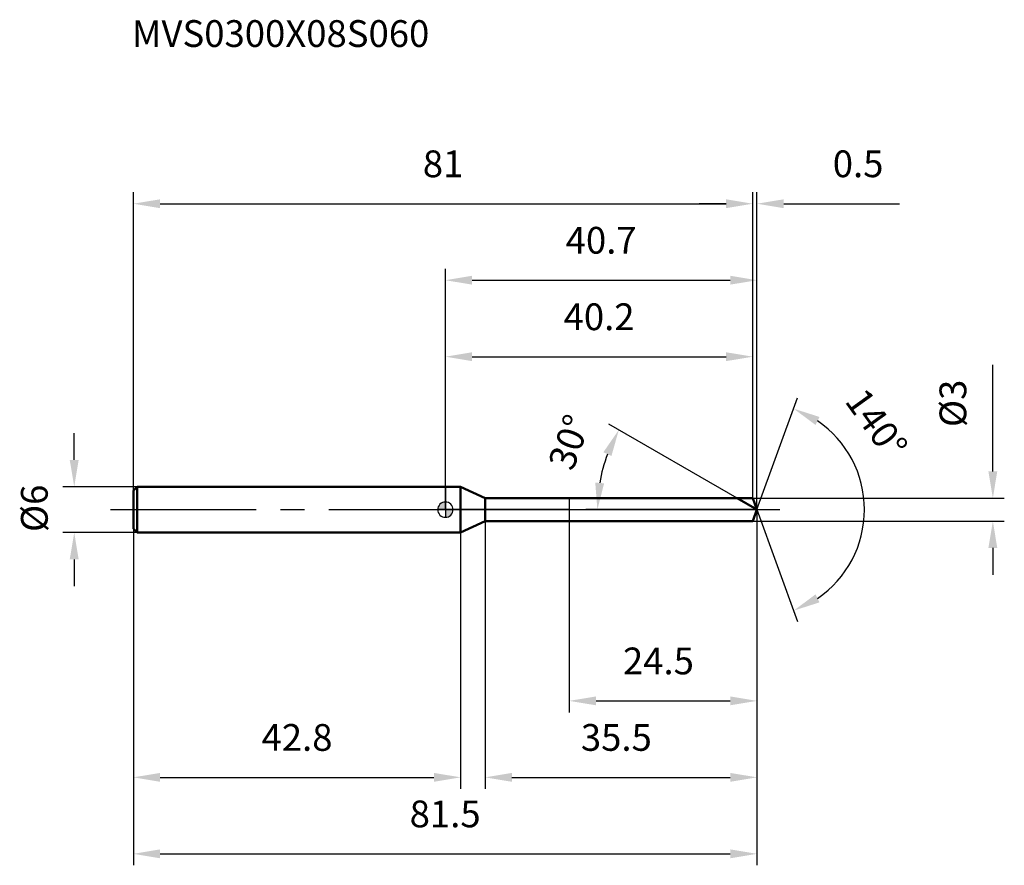
# Model space of a CAD drawing. Units: millimetres. Extents: x -56 to 73, y -46 to 64.
import ezdxf

# ---------------------------------------------------------------- set-up
doc = ezdxf.new("R2010")
doc.units = ezdxf.units.MM
doc.linetypes.add('CENTER2', pattern=[28.575, 19.05, -3.175, 3.175, -3.175])
for name, color, linetype, lineweight in [('1', 4, 'Continuous', 50), ('2', 7, 'Continuous', 25), ('4', 2, 'CENTER2', 25), ('cut', 1, 'Continuous', 25), ('nocut', 7, 'Continuous', 25), ('sk1', 4, 'Continuous', 50), ('sk2', 7, 'Continuous', 25), ('sk4', 2, 'CENTER2', 25), ('sk6', 5, 'Continuous', 35)]:
    doc.layers.add(name, color=color, linetype=linetype, lineweight=lineweight)
doc.layers.add('7', color=5, linetype='Continuous')
doc.styles.add('simplex', font='txt.shx', dxfattribs={"height": 3.5})
doc.styles.get("Standard").update_dxf_attribs({"font": 'txt.shx', "bigfont": '@extfont2.shx'})
doc.dimstyles.new('コピー - ISO-25', dxfattribs={"dimscale": 0, "dimtxt": 3.5, "dimasz": 3.5, "dimexe": 1.5, "dimexo": 0, "dimgap": 2.3, "dimtad": 1, "dimdsep": 46, "dimtxsty": 'simplex', "dimcen": 0.09, "dimclrd": 256, "dimclre": 256, "dimclrt": 256, "dimadec": 0, "dimazin": 0, "dimtfac": 1, "dimtofl": 0, "dimtmove": 0, "dimatfit": 3, "dimfxl": 1, "dimtolj": 1, "dimlwd": -1, "dimlwe": -1, "dimarcsym": 0})

# ---------------------------------------------------------------- blocks, each defined once
blk = doc.blocks.new('zero block')
h = blk.add_hatch(color=7)
h.paths.add_polyline_path([(0, 1, 0.414214), (-1, 0), (0, 0)])
h.paths.add_polyline_path([(1, 0), (0, 0), (0, -1, 0.414214)])
at = {"color": 7, "ltscale": 0.2}
for p, q in [((-1, 0), (1, 0)), ((0, -1), (0, 1))]:
    blk.add_line(p, q, dxfattribs=at)
for start, end in [(90, 180), (180, 270), (0, 90), (270, 0)]:
    blk.add_arc((0, 0), 1, start, end, dxfattribs=at)
blk = doc.blocks.new('*D15933')
at = {"layer": 'Defpoints', "color": 0}
for p in [(40.2, 40), (-40.8, 2.5), (40.2, 1.5)]:
    blk.add_point(p, dxfattribs=at)
at = {"layer": 'sk2'}
for p, q in [((-40.8, 2.5), (-40.8, 41.5)), ((40.2, 1.5), (40.2, 41.5)), ((-37.3, 40), (36.7, 40))]:
    blk.add_line(p, q, dxfattribs=at)
for points in [[(-37.3, 40.58), (-37.3, 39.42), (-40.8, 40)], [(36.7, 39.42), (36.7, 40.58), (40.2, 40)]]:
    blk.add_solid(points, dxfattribs=at)
at = {"layer": 'sk2', "insert": (-0.3, 46.97), "char_height": 3.5, "attachment_point": 2, "line_spacing_factor": 0.9, "style": 'simplex'}
blk.add_mtext('\\A1;81', dxfattribs=at)
blk = doc.blocks.new('*D16044')
at = {"layer": 'Defpoints', "color": 0}
for p in [(-40.3, 3), (-48.53, -3), (-40.3, -3)]:
    blk.add_point(p, dxfattribs=at)
at = {"layer": 'sk2'}
for p, q in [((-48.53, 6.5), (-48.53, 10)), ((-40.3, 3), (-50.03, 3)), ((-40.3, -3), (-50.03, -3)), ((-48.53, -6.5), (-48.53, -10))]:
    blk.add_line(p, q, dxfattribs=at)
for points in [[(-49.12, 6.5), (-47.95, 6.5), (-48.53, 3)], [(-47.95, -6.5), (-49.12, -6.5), (-48.53, -3)]]:
    blk.add_solid(points, dxfattribs=at)
at = {"layer": 'sk2', "insert": (-55.5, -2.92), "char_height": 3.5, "attachment_point": 1, "rotation": 90, "line_spacing_factor": 0.9, "style": 'simplex'}
blk.add_mtext('\\A1;%%c6', dxfattribs=at)
blk = doc.blocks.new('*D16155')
at = {"layer": 'Defpoints', "color": 0}
for p in [(-40.8, -2.5), (2, -2.5), (2, -35)]:
    blk.add_point(p, dxfattribs=at)
at = {"layer": 'sk2'}
for p, q in [((-40.8, -2.5), (-40.8, -36.5)), ((2, -2.5), (2, -36.5)), ((-37.3, -35), (-1.5, -35))]:
    blk.add_line(p, q, dxfattribs=at)
for points in [[(-37.3, -34.42), (-37.3, -35.58), (-40.8, -35)], [(-1.5, -35.58), (-1.5, -34.42), (2, -35)]]:
    blk.add_solid(points, dxfattribs=at)
at = {"layer": 'sk2', "insert": (-19.4, -28.03), "char_height": 3.5, "attachment_point": 2, "line_spacing_factor": 0.9, "style": 'simplex'}
blk.add_mtext('\\A1;42.8', dxfattribs=at)
blk = doc.blocks.new('*D16266')
at = {"layer": '2'}
for p, q in [((0, 0), (0, 31.5)), ((40.75, 0), (40.75, 31.5)), ((3.5, 30), (37.25, 30))]:
    blk.add_line(p, q, dxfattribs=at)
for points in [[(3.5, 30.58), (3.5, 29.42), (0, 30)], [(37.25, 29.42), (37.25, 30.58), (40.75, 30)]]:
    blk.add_solid(points, dxfattribs=at)
at = {"layer": 'Defpoints', "color": 0}
for p in [(40.75, 30), (0, 0), (40.75, 0)]:
    blk.add_point(p, dxfattribs=at)
at = {"layer": '2', "insert": (20.37, 36.97), "char_height": 3.5, "attachment_point": 2, "line_spacing_factor": 0.9, "style": 'simplex'}
blk.add_mtext('\\A1;40.7', dxfattribs=at)
blk = doc.blocks.new('*D16377')
at = {"layer": '2'}
for p, q in [((40.2, 1.5), (40.2, 41.5)), ((40.75, 0), (40.75, 41.5)), ((36.7, 40), (33.2, 40)), ((44.25, 40), (59.38, 40))]:
    blk.add_line(p, q, dxfattribs=at)
for points in [[(36.7, 39.42), (36.7, 40.58), (40.2, 40)], [(44.25, 40.58), (44.25, 39.42), (40.75, 40)]]:
    blk.add_solid(points, dxfattribs=at)
at = {"layer": 'Defpoints', "color": 0}
for p in [(40.75, 40), (40.2, 1.5), (40.75, 0)]:
    blk.add_point(p, dxfattribs=at)
at = {"layer": '2', "insert": (50.66, 46.97), "char_height": 3.5, "attachment_point": 1, "line_spacing_factor": 0.9, "style": 'simplex'}
blk.add_mtext('\\A1;0.5', dxfattribs=at)
blk = doc.blocks.new('*D16488')
at = {"layer": 'Defpoints', "color": 0}
for p in [(-40.8, 0), (40.75, 0), (40.75, -45)]:
    blk.add_point(p, dxfattribs=at)
at = {"layer": 'sk2'}
for p, q in [((-40.8, 0), (-40.8, -46.5)), ((40.75, 0), (40.75, -46.5)), ((-37.3, -45), (37.25, -45))]:
    blk.add_line(p, q, dxfattribs=at)
for points in [[(-37.3, -44.42), (-37.3, -45.58), (-40.8, -45)], [(37.25, -45.58), (37.25, -44.42), (40.75, -45)]]:
    blk.add_solid(points, dxfattribs=at)
at = {"layer": 'sk2', "insert": (-0.03, -38.03), "char_height": 3.5, "attachment_point": 2, "line_spacing_factor": 0.9, "style": 'simplex'}
blk.add_mtext('\\A1;81.5', dxfattribs=at)
blk = doc.blocks.new('*D16599')
at = {"layer": '2'}
for p, q in [((71.59, 5), (71.59, 18.93)), ((40.2, 1.5), (73.09, 1.5)), ((40.2, -1.5), (73.09, -1.5)), ((71.59, -5), (71.59, -8.5))]:
    blk.add_line(p, q, dxfattribs=at)
for points in [[(71.01, 5), (72.17, 5), (71.59, 1.5)], [(72.17, -5), (71.01, -5), (71.59, -1.5)]]:
    blk.add_solid(points, dxfattribs=at)
at = {"layer": 'Defpoints', "color": 0}
for p in [(40.2, 1.5), (40.2, -1.5), (71.59, -1.5)]:
    blk.add_point(p, dxfattribs=at)
at = {"layer": '2', "insert": (64.62, 10.8), "char_height": 3.5, "attachment_point": 1, "rotation": 90, "line_spacing_factor": 0.9, "style": 'simplex'}
blk.add_mtext('\\A1;%%c3', dxfattribs=at)
blk = doc.blocks.new('*D1661010')
at = {"layer": '2'}
for p, q in [((38.15, 1.5), (21.38, 11.18)), ((40.75, 0), (18.38, 0))]:
    blk.add_line(p, q, dxfattribs=at)
blk.add_arc((40.75, 0), 20.86, 159.6235, 170.3765, dxfattribs=at)
for points in [[(21.72, 7.02), (20.66, 7.51), (22.68, 10.43)], [(19.6, 3.54), (20.76, 3.44), (19.88, 0)]]:
    blk.add_solid(points, dxfattribs=at)
at = {"layer": 'Defpoints', "color": 0}
for p in [(20.2, 3.62), (38.15, 1.5), (38.31, 1.41), (40.75, 0), (40.93, 0)]:
    blk.add_point(p, dxfattribs=at)
at = {"layer": '2', "insert": (14.56, 9.42), "char_height": 3.5, "attachment_point": 2, "rotation": 70.2087, "line_spacing_factor": 0.9, "style": 'simplex'}
blk.add_mtext('\\A1;30%%d', dxfattribs=at)
blk = doc.blocks.new('*D1671111')
at = {"layer": '2'}
for p, q in [((5.2, -1.5), (5.2, -36.5)), ((40.75, -1.5), (40.75, -36.5)), ((8.7, -35), (37.25, -35))]:
    blk.add_line(p, q, dxfattribs=at)
for points in [[(8.7, -34.42), (8.7, -35.58), (5.2, -35)], [(37.25, -35.58), (37.25, -34.42), (40.75, -35)]]:
    blk.add_solid(points, dxfattribs=at)
at = {"layer": 'Defpoints', "color": 0}
for p in [(5.2, -1.5), (40.75, -1.5), (40.75, -35)]:
    blk.add_point(p, dxfattribs=at)
at = {"layer": '2', "insert": (17.72, -28.03), "char_height": 3.5, "attachment_point": 1, "line_spacing_factor": 0.9, "style": 'simplex'}
blk.add_mtext('\\A1;35.5', dxfattribs=at)
blk = doc.blocks.new('*D1681212')
at = {"layer": '2'}
for p, q in [((16.2, 0), (16.2, -26.5)), ((40.75, 0), (40.75, -26.5)), ((19.7, -25), (37.25, -25))]:
    blk.add_line(p, q, dxfattribs=at)
for points in [[(19.7, -24.42), (19.7, -25.58), (16.2, -25)], [(37.25, -25.58), (37.25, -24.42), (40.75, -25)]]:
    blk.add_solid(points, dxfattribs=at)
at = {"layer": 'Defpoints', "color": 0}
for p in [(16.2, 0), (40.75, 0), (40.75, -25)]:
    blk.add_point(p, dxfattribs=at)
at = {"layer": '2', "insert": (23.22, -18.03), "char_height": 3.5, "attachment_point": 1, "line_spacing_factor": 0.9, "style": 'simplex'}
blk.add_mtext('\\A1;24.5', dxfattribs=at)
blk = doc.blocks.new('*D1691313')
at = {"layer": '2'}
for p, q in [((0, 0), (0, 21.5)), ((40.2, 1.5), (40.2, 21.5)), ((3.5, 20), (36.7, 20))]:
    blk.add_line(p, q, dxfattribs=at)
for points in [[(3.5, 20.58), (3.5, 19.42), (0, 20)], [(36.7, 19.42), (36.7, 20.58), (40.2, 20)]]:
    blk.add_solid(points, dxfattribs=at)
at = {"layer": 'Defpoints', "color": 0}
for p in [(40.2, 20), (40.2, 1.5), (0, 0)]:
    blk.add_point(p, dxfattribs=at)
at = {"layer": '2', "insert": (20.1, 26.97), "char_height": 3.5, "attachment_point": 2, "line_spacing_factor": 0.9, "style": 'simplex'}
blk.add_mtext('\\A1;40.2', dxfattribs=at)
blk = doc.blocks.new('*D1701414')
at = {"layer": '2'}
for q in [(46.06, 14.61), (46.06, -14.61)]:
    blk.add_line((40.75, 0), q, dxfattribs=at)
blk.add_arc((40.75, 0), 14.05, 304.3126, 55.6874, dxfattribs=at)
for points in [[(48.93, 12.12), (48.4, 11.08), (45.55, 13.2)], [(48.4, -11.08), (48.93, -12.12), (45.55, -13.2)]]:
    blk.add_solid(points, dxfattribs=at)
at = {"layer": 'Defpoints', "color": 0}
for p in [(40.72, 0.07), (40.75, 0), (40.75, 0), (40.72, -0.07), (53.64, -5.56)]:
    blk.add_point(p, dxfattribs=at)
at = {"layer": '2', "insert": (57.8, 12.28), "char_height": 3.5, "attachment_point": 2, "rotation": 305.7546, "line_spacing_factor": 0.9, "style": 'simplex'}
blk.add_mtext('\\A1;140%%d', dxfattribs=at)

msp = doc.modelspace()

# ---------------------------------------------------------------- linework, layer by layer
at = {"layer": '1'}
for p, q in [((2, 3), (0, 3)), ((2, 3), (2, -3)), ((5.22, 1.5), (2, 3)), ((5.22, 1.5), (40.2, 1.5)), ((5.22, -1.5), (5.22, 1.5)), ((40.75, 0), (38.15, 1.5)), ((40.2, 1.5), (40.75, 0)), ((40.75, 0), (40.2, -1.5)), ((2, -3), (5.22, -1.5)), ((40.2, -1.5), (5.22, -1.5)), ((0, -3), (2, -3))]:
    msp.add_line(p, q, dxfattribs=at)
at = {"layer": '4'}
msp.add_line((0, 0), (43.75, 0), dxfattribs=at)
at = {"layer": '7'}
for p, q in [((5.2, 1.5), (40.2, 1.5)), ((5.2, 1.5), (5.2, -1.5)), ((40.2, 1.5), (40.75, 0)), ((40.75, 0), (40.2, -1.5)), ((40.2, -1.5), (5.2, -1.5))]:
    msp.add_line(p, q, dxfattribs=at)
at = {"layer": 'cut'}
for p, q in [((40.2, 1.5), (16.2, 1.5)), ((16.2, 1.5), (16.2, 0)), ((40.2, 1.5), (40.75, 0)), ((16.2, 0), (40.75, 0))]:
    msp.add_line(p, q, dxfattribs=at)
at = {"layer": 'nocut'}
for p, q in [((0, 3), (0, 0)), ((2, 3), (0, 3)), ((5.22, 1.5), (2, 3)), ((5.22, 1.5), (16.2, 1.5)), ((16.2, 1.5), (16.2, 0)), ((16.2, 0), (0, 0))]:
    msp.add_line(p, q, dxfattribs=at)
at = {"layer": 'sk1'}
for p, q in [((-40.8, 2.5), (-40.3, 3)), ((-40.3, 3), (-40.3, -3)), ((0, 3), (-40.3, 3)), ((-40.8, 2.5), (-40.8, -2.5)), ((-40.8, -2.5), (-40.3, -3)), ((-40.3, -3), (0, -3))]:
    msp.add_line(p, q, dxfattribs=at)
at = {"layer": 'sk4'}
msp.add_line((-43.8, 0), (0, 0), dxfattribs=at)

# ---------------------------------------------------------------- block references
at = {"rotation": 180}
msp.add_blockref('zero block', (0, 0), dxfattribs=at)

# ---------------------------------------------------------------- texts
at = {"layer": 'sk6', "insert": (-41, 64), "char_height": 3.5, "width": 41.65, "attachment_point": 1, "line_spacing_factor": 0.9}
msp.add_mtext('MVS0300X08S060', dxfattribs=at)

# ---------------------------------------------------------------- dimensions: what is measured, and where the dimension line sits
at = {"layer": '2'}
for base, p1, p2, picture, middle in [((40.746, 40), (40.2, 1.5), (40.746, 0), '*D16377', (53.871, 40)), ((40.746, 30), (0, 0), (40.746, 0), '*D16266', (20.373, 30)), ((40.2, 20), (0, 0), (40.2, 1.5), '*D1691313', (20.1, 20)), ((40.746, -25), (16.2, 0), (40.746, 0), '*D1681212', (28.473, -25)), ((40.746, -35), (5.2, -1.5), (40.746, -1.5), '*D1671111', (22.973, -35))]:
    dim = msp.add_linear_dim(base=base, p1=p1, p2=p2, dimstyle='コピー - ISO-25', override={"dimscale": 1, "dimdec": 1}, dxfattribs=at)
    dim.commit()
    dim.dimension.update_dxf_attribs({"geometry": picture, "text_midpoint": middle, "dimtype": 160})
dim = msp.add_linear_dim(base=(71.59, -1.5), p1=(40.2, 1.5), p2=(40.2, -1.5), angle=270, text='%%c<>', dimstyle='コピー - ISO-25', override={"dimscale": 1, "dimdec": 1}, dxfattribs=at)
dim.commit()
dim.dimension.update_dxf_attribs({"geometry": '*D16599', "text_midpoint": (71.59, 13.72), "dimtype": 160})
for base, line1, line2, picture, middle in [((53.6447, -5.564), ((40.7214, 0.0674), (40.746, 0)), ((40.7214, -0.0674), (40.746, 0)), '*D1701414', (52.146, 8.2083)), ((20.2003, 3.6228), ((38.309, 1.407), (38.1479, 1.5)), ((40.932, 0), (40.746, 0)), '*D1661010', (21.1157, 7.064))]:
    dim = msp.add_angular_dim_2l(base=base, line1=line1, line2=line2, dimstyle='コピー - ISO-25', override={"dimscale": 1, "dimdec": 1}, dxfattribs=at)
    dim.commit()
    dim.dimension.update_dxf_attribs({"geometry": picture, "text_midpoint": middle, "dimtype": 162})
at = {"layer": 'sk2'}
for base, p1, p2, picture, middle in [((40.2, 40), (-40.8, 2.5), (40.2, 1.5), '*D15933', (-0.3, 40)), ((40.746, -45), (-40.8, 0), (40.746, 0), '*D16488', (-0.027, -45)), ((2, -35), (-40.8, -2.5), (2, -2.5), '*D16155', (-19.4, -35))]:
    dim = msp.add_linear_dim(base=base, p1=p1, p2=p2, dimstyle='コピー - ISO-25', override={"dimscale": 1, "dimdec": 1}, dxfattribs=at)
    dim.commit()
    dim.dimension.update_dxf_attribs({"geometry": picture, "text_midpoint": middle, "dimtype": 160})
dim = msp.add_linear_dim(base=(-48.53, -3), p1=(-40.3, 3), p2=(-40.3, -3), angle=270, text='%%c<>', dimstyle='コピー - ISO-25', override={"dimscale": 1, "dimdec": 1}, dxfattribs=at)
dim.commit()
dim.dimension.update_dxf_attribs({"geometry": '*D16044', "text_midpoint": (-48.53, 0), "dimtype": 160})

doc.saveas('drawing.dxf')
